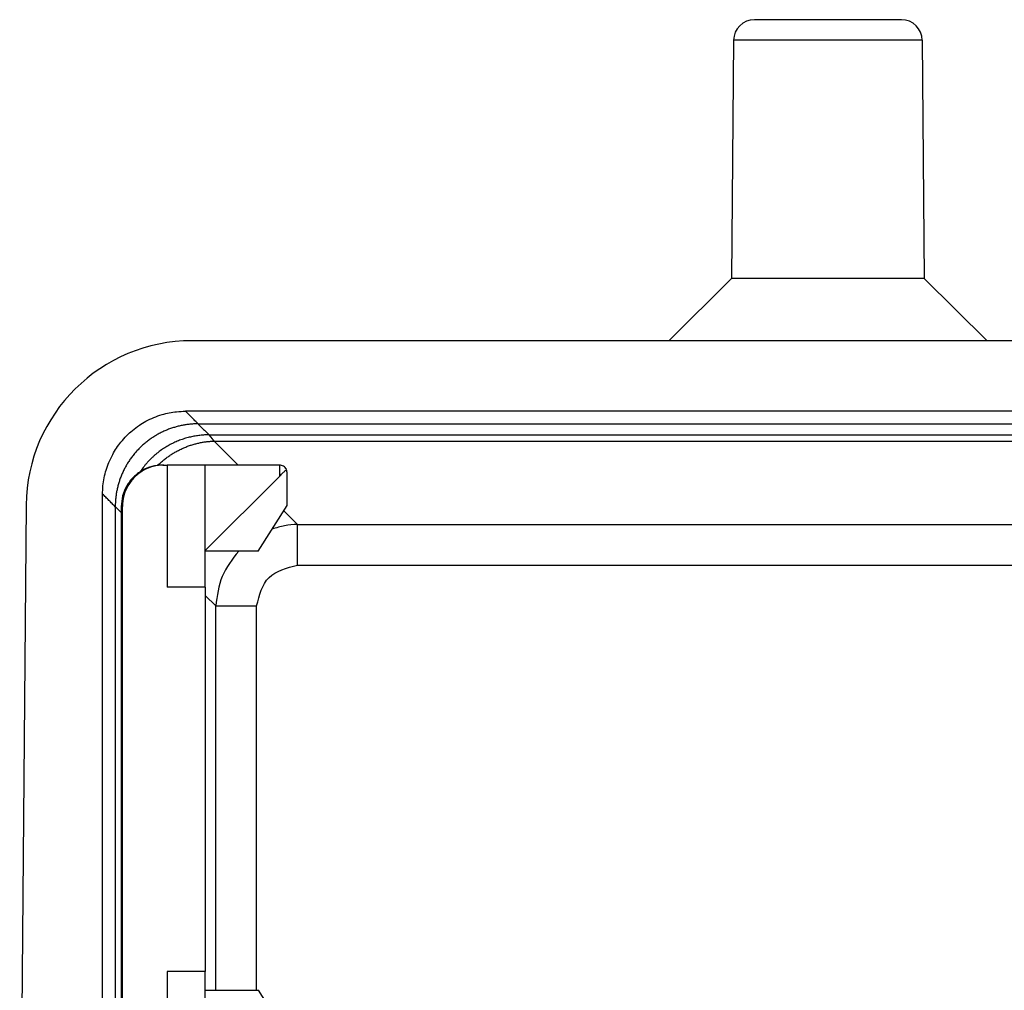
# Model space of a CAD drawing. Units: millimetres. Extents: x 825 to 1035, y -116 to 181.
# Drawn here: x 947 to 970, y 76 to 99 of the extents above; entities that cross this region are included whole.
import ezdxf

# ---------------------------------------------------------------- set-up
doc = ezdxf.new("R2010")
doc.units = ezdxf.units.MM

msp = doc.modelspace()

# ---------------------------------------------------------------- linework, layer by layer
at = {"color": 7, "linetype": 'Continuous'}
for p, q in [((967.968, 98.953), (964.418, 98.953)), ((963.918, 98.457), (963.868, 92.703)), ((968.468, 98.457), (968.518, 92.703)), ((963.868, 92.703), (962.355, 91.203)), ((968.518, 92.703), (963.868, 92.703)), ((968.518, 92.703), (970.031, 91.203)), ((962.355, 91.203), (950.85, 91.203)), ((970.031, 91.203), (962.355, 91.203)), ((981.536, 91.203), (970.031, 91.203)), ((981.693, 89.503), (950.693, 89.503)), ((950.999, 89.197), (981.388, 89.197)), ((950.143, 88.203), (950.172, 88.203)), ((950.172, 88.203), (950.25, 88.203)), ((950.25, 88.203), (950.25, 85.253)), ((951.163, 88.203), (950.25, 88.203)), ((952.958, 88.203), (951.163, 88.203)), ((951.163, 88.203), (951.163, 85.253)), ((952.958, 87.928), (951.163, 86.133)), ((953.148, 87.228), (953.148, 88.003)), ((948.693, 50.903), (948.693, 87.503)), ((946.851, 87.238), (946.693, 69.203)), ((948.999, 87.197), (948.999, 73.275)), ((949.143, 87.203), (949.143, 71.93)), ((949.172, 71.93), (949.172, 87.203)), ((952.448, 86.128), (953.148, 87.228)), ((952.448, 86.128), (951.163, 86.128)), ((951.163, 85.253), (950.25, 85.253)), ((951.172, 85.253), (951.163, 85.253)), ((951.172, 85.253), (951.172, 75.978)), ((950.25, 75.978), (950.25, 73.028)), ((951.163, 75.978), (950.25, 75.978)), ((951.163, 75.978), (951.163, 73.028)), ((951.172, 75.978), (951.163, 75.978)), ((951.163, 75.528), (952.458, 75.528)), ((952.958, 74.742), (952.458, 75.528))]:
    msp.add_line(p, q, dxfattribs=at)
at = {"color": 2, "linetype": 'Continuous'}
for p, q in [((968.468, 98.457), (963.918, 98.457)), ((951.264, 88.932), (981.123, 88.932)), ((951.384, 88.781), (951.963, 88.203)), ((951.384, 88.781), (981.002, 88.781)), ((952.958, 88.203), (952.958, 87.928)), ((949.143, 87.203), (949.172, 87.203)), ((953.066, 87.099), (953.394, 86.771)), ((953.394, 86.771), (978.992, 86.771)), ((953.394, 85.787), (978.992, 85.787)), ((951.172, 85.054), (951.425, 84.802)), ((951.425, 75.528), (951.425, 84.802)), ((952.409, 75.528), (952.409, 84.802))]:
    msp.add_line(p, q, dxfattribs=at)
at = {"color": 7, "linetype": 'Continuous'}
for centre, radius, start, end in [((964.418, 98.453), 0.5, 90, 179.5), ((967.968, 98.453), 0.5, 0.5, 90), ((950.85, 87.203), 4, 90, 179.5)]:
    msp.add_arc(centre, radius, start, end, dxfattribs=at)
for points, knots in [([(948.693, 87.503), (948.695, 87.568), (948.699, 87.699), (948.729, 87.893), (948.776, 88.084), (948.844, 88.274), (948.929, 88.452), (949.028, 88.615), (949.141, 88.769), (949.269, 88.911), (949.418, 89.047), (949.571, 89.162), (949.744, 89.267), (949.926, 89.354), (950.117, 89.421), (950.302, 89.467), (950.491, 89.496), (950.622, 89.5), (950.693, 89.503)], [0, 0, 0, 0, 0.196222, 0.392443, 0.588588, 0.784732, 0.997974, 1.177446, 1.356805, 1.569887, 1.749349, 1.962548, 2.141929, 2.355043, 2.568222, 2.74765, 2.927054, 3.140201, 3.140201, 3.140201, 3.140201]), ([(950.143, 88.203), (950.056, 88.196), (949.881, 88.183), (949.638, 88.078), (949.428, 87.918), (949.268, 87.708), (949.163, 87.464), (949.15, 87.29), (949.143, 87.203)], [0, 0, 0, 0, 0.261048, 0.522097, 0.783146, 1.044197, 1.305249, 1.566301, 1.566301, 1.566301, 1.566301]), ([(950.172, 88.203), (950.085, 88.196), (949.91, 88.183), (949.667, 88.078), (949.457, 87.918), (949.297, 87.708), (949.192, 87.464), (949.179, 87.29), (949.172, 87.203)], [0, 0, 0, 0, 0.261048, 0.522097, 0.783146, 1.044197, 1.305249, 1.566301, 1.566301, 1.566301, 1.566301]), ([(953.131, 88.101), (953.121, 88.116), (953.102, 88.145), (953.059, 88.177), (953.01, 88.199), (952.975, 88.201), (952.958, 88.203)], [0, 0, 0, 0, 0.0523893, 0.1047774, 0.1572045, 0.2097002, 0.2097002, 0.2097002, 0.2097002]), ([(952.958, 87.928), (952.969, 87.939), (952.992, 87.962), (953.026, 87.996), (953.057, 88.027), (953.085, 88.056), (953.11, 88.08), (953.124, 88.095), (953.131, 88.101)], [0, 0, 0, 0, 0.0494073, 0.0972692, 0.1421132, 0.1825597, 0.2173642, 0.245456, 0.245456, 0.245456, 0.245456]), ([(953.148, 88.003), (953.147, 88.019), (953.145, 88.051), (953.132, 88.081), (953.125, 88.095)], [0, 0, 0, 0, 0.04813625, 0.0962724, 0.0962724, 0.0962724, 0.0962724])]:
    msp.add_open_spline(points, degree=3, knots=knots, dxfattribs=at)
at = {"color": 2, "linetype": 'Continuous'}
for points in [[(950.999, 89.197), (950.973, 89.223), (950.922, 89.274), (950.846, 89.35), (950.77, 89.426), (950.719, 89.477), (950.693, 89.503)], [(948.999, 87.197), (948.973, 87.223), (948.922, 87.274), (948.846, 87.35), (948.77, 87.426), (948.719, 87.477), (948.693, 87.503)], [(952.409, 84.802), (952.477, 85.063), (952.612, 85.584), (953.133, 85.719), (953.394, 85.787)]]:
    msp.add_open_spline(points, degree=3, dxfattribs=at)
for points, knots in [([(950.999, 89.197), (950.969, 89.197), (950.909, 89.196), (950.834, 89.191), (950.773, 89.185), (950.727, 89.179), (950.681, 89.172), (950.635, 89.164), (950.588, 89.155), (950.541, 89.144), (950.495, 89.133), (950.448, 89.12), (950.402, 89.106), (950.355, 89.091), (950.309, 89.075), (950.262, 89.057), (950.216, 89.038), (950.171, 89.018), (950.125, 88.996), (950.08, 88.974), (950.035, 88.95), (949.991, 88.925), (949.947, 88.899), (949.904, 88.871), (949.862, 88.843), (949.82, 88.813), (949.778, 88.782), (949.738, 88.75), (949.698, 88.717), (949.659, 88.683), (949.621, 88.648), (949.584, 88.611), (949.548, 88.574), (949.513, 88.536), (949.479, 88.498), (949.446, 88.458), (949.414, 88.417), (949.383, 88.376), (949.353, 88.334), (949.325, 88.292), (949.297, 88.249), (949.271, 88.205), (949.246, 88.161), (949.222, 88.116), (949.199, 88.071), (949.178, 88.025), (949.158, 87.98), (949.139, 87.934), (949.121, 87.887), (949.105, 87.841), (949.09, 87.794), (949.076, 87.748), (949.063, 87.701), (949.051, 87.654), (949.041, 87.608), (949.032, 87.561), (949.024, 87.515), (949.017, 87.469), (949.011, 87.423), (949.005, 87.362), (949, 87.287), (948.999, 87.227), (948.999, 87.197)], [0, 0, 0, 0, 0.089176, 0.179923, 0.225873, 0.272194, 0.31888, 0.36592, 0.413307, 0.461031, 0.509081, 0.557448, 0.606119, 0.655083, 0.704327, 0.753841, 0.803609, 0.853619, 0.903857, 0.954308, 1.004957, 1.055789, 1.10679, 1.157942, 1.20923, 1.260638, 1.312148, 1.363744, 1.415409, 1.467126, 1.518878, 1.570646, 1.622415, 1.674166, 1.725883, 1.777548, 1.829143, 1.880653, 1.932059, 1.983346, 2.034498, 2.085497, 2.136328, 2.186976, 2.237426, 2.287662, 2.33767, 2.387437, 2.436949, 2.486192, 2.535155, 2.583825, 2.632189, 2.680238, 2.727961, 2.775347, 2.822386, 2.869071, 2.915391, 2.96134, 3.052086, 3.141262, 3.141262, 3.141262, 3.141262]), ([(950.999, 89.197), (950.999, 89.196), (951.001, 89.195), (951.023, 89.171), (951.067, 89.129), (951.132, 89.064), (951.198, 88.998), (951.242, 88.954), (951.264, 88.932)], [0, 0, 0, 0, 0.00341, 0.00682, 0.0972148, 0.1876095, 0.2814941, 0.3753787, 0.3753787, 0.3753787, 0.3753787]), ([(951.264, 88.932), (951.246, 88.931), (951.209, 88.931), (951.153, 88.929), (951.097, 88.925), (951.041, 88.919), (950.984, 88.912), (950.927, 88.903), (950.869, 88.892), (950.812, 88.88), (950.754, 88.866), (950.696, 88.85), (950.639, 88.831), (950.581, 88.812), (950.524, 88.79), (950.467, 88.766), (950.411, 88.74), (950.355, 88.713), (950.299, 88.684), (950.245, 88.652), (950.191, 88.619), (950.138, 88.585), (950.086, 88.548), (950.035, 88.51), (949.985, 88.469), (949.937, 88.428), (949.89, 88.385), (949.844, 88.34), (949.799, 88.294), (949.757, 88.246), (949.715, 88.197), (949.676, 88.147), (949.638, 88.096), (949.614, 88.061), (949.602, 88.044)], [0, 0, 0, 0, 0.054967, 0.110543, 0.166716, 0.223472, 0.280799, 0.338681, 0.397101, 0.456041, 0.515483, 0.575406, 0.635789, 0.696609, 0.757844, 0.819467, 0.881454, 0.943777, 1.006408, 1.06932, 1.132482, 1.195864, 1.259435, 1.323165, 1.38702, 1.450969, 1.51498, 1.579018, 1.643053, 1.70705, 1.770977, 1.834801, 1.898491, 1.962014, 1.962014, 1.962014, 1.962014]), ([(951.384, 88.781), (951.384, 88.781), (951.384, 88.781), (951.384, 88.781), (951.384, 88.781), (951.384, 88.781), (951.384, 88.781), (951.384, 88.781), (951.384, 88.781), (951.384, 88.781), (951.384, 88.781), (951.384, 88.781), (951.384, 88.782), (951.384, 88.782), (951.384, 88.782), (951.384, 88.782), (951.384, 88.782), (951.384, 88.782), (951.384, 88.782), (951.384, 88.782), (951.384, 88.782), (951.383, 88.782), (951.383, 88.782), (951.383, 88.782), (951.383, 88.783), (951.383, 88.783), (951.383, 88.783), (951.383, 88.783), (951.383, 88.783), (951.383, 88.783), (951.382, 88.783), (951.382, 88.784), (951.382, 88.784), (951.382, 88.784), (951.382, 88.784), (951.382, 88.784), (951.382, 88.785), (951.381, 88.785), (951.381, 88.785), (951.381, 88.785), (951.381, 88.785), (951.381, 88.786), (951.381, 88.786), (951.38, 88.786), (951.38, 88.786), (951.38, 88.787), (951.38, 88.787), (951.38, 88.787), (951.379, 88.787), (951.379, 88.788), (951.379, 88.788), (951.379, 88.788), (951.378, 88.789), (951.378, 88.789), (951.378, 88.789), (951.378, 88.789), (951.377, 88.79), (951.377, 88.79), (951.377, 88.791), (951.377, 88.791), (951.376, 88.791), (951.376, 88.792), (951.376, 88.792), (951.375, 88.792), (951.375, 88.793), (951.375, 88.793), (951.374, 88.794), (951.374, 88.794), (951.374, 88.794), (951.373, 88.795), (951.373, 88.795), (951.373, 88.796), (951.372, 88.796), (951.372, 88.797), (951.372, 88.797), (951.371, 88.798), (951.371, 88.798), (951.37, 88.799), (951.37, 88.799), (951.37, 88.8), (951.369, 88.8), (951.369, 88.801), (951.368, 88.801), (951.368, 88.802), (951.367, 88.802), (951.367, 88.803), (951.366, 88.804), (951.366, 88.804), (951.365, 88.805), (951.365, 88.805), (951.364, 88.806), (951.364, 88.807), (951.363, 88.807), (951.363, 88.808), (951.362, 88.809), (951.362, 88.809), (951.361, 88.81), (951.361, 88.811), (951.36, 88.811), (951.36, 88.812), (951.359, 88.813), (951.359, 88.813), (951.358, 88.814), (951.357, 88.815), (951.357, 88.816), (951.356, 88.816), (951.356, 88.817), (951.355, 88.818), (951.354, 88.819), (951.354, 88.82), (951.353, 88.82), (951.352, 88.821), (951.352, 88.822), (951.351, 88.823), (951.35, 88.824), (951.35, 88.825), (951.349, 88.825), (951.348, 88.826), (951.347, 88.827), (951.347, 88.828), (951.346, 88.829), (951.345, 88.83), (951.344, 88.831), (951.344, 88.832), (951.343, 88.833), (951.342, 88.834), (951.341, 88.835), (951.341, 88.836), (951.34, 88.837), (951.339, 88.838), (951.338, 88.839), (951.337, 88.84), (951.336, 88.841), (951.336, 88.842), (951.335, 88.843), (951.334, 88.844), (951.333, 88.845), (951.332, 88.846), (951.331, 88.848), (951.33, 88.849), (951.329, 88.85), (951.328, 88.851), (951.328, 88.852), (951.327, 88.853), (951.326, 88.855), (951.325, 88.856), (951.324, 88.857), (951.323, 88.858), (951.322, 88.859), (951.321, 88.861), (951.32, 88.862), (951.319, 88.863), (951.318, 88.865), (951.317, 88.866), (951.316, 88.867), (951.314, 88.868), (951.313, 88.87), (951.312, 88.871), (951.311, 88.873), (951.31, 88.874), (951.309, 88.875), (951.308, 88.877), (951.307, 88.878), (951.306, 88.88), (951.304, 88.881), (951.303, 88.883), (951.302, 88.884), (951.301, 88.885), (951.3, 88.887), (951.299, 88.888), (951.298, 88.889), (951.297, 88.89), (951.296, 88.891), (951.295, 88.892), (951.295, 88.893), (951.294, 88.894), (951.293, 88.895), (951.292, 88.896), (951.291, 88.897), (951.291, 88.898), (951.29, 88.899), (951.289, 88.9), (951.288, 88.901), (951.288, 88.902), (951.287, 88.903), (951.286, 88.904), (951.285, 88.905), (951.285, 88.906), (951.284, 88.906), (951.283, 88.907), (951.283, 88.908), (951.282, 88.909), (951.281, 88.91), (951.281, 88.911), (951.28, 88.911), (951.28, 88.912), (951.279, 88.913), (951.278, 88.914), (951.278, 88.914), (951.277, 88.915), (951.277, 88.916), (951.276, 88.916), (951.276, 88.917), (951.275, 88.918), (951.275, 88.918), (951.274, 88.919), (951.274, 88.92), (951.273, 88.92), (951.273, 88.921), (951.272, 88.921), (951.272, 88.922), (951.271, 88.922), (951.271, 88.923), (951.271, 88.923), (951.27, 88.924), (951.27, 88.924), (951.269, 88.925), (951.269, 88.925), (951.269, 88.926), (951.268, 88.926), (951.268, 88.927), (951.268, 88.927), (951.267, 88.927), (951.267, 88.928), (951.267, 88.928), (951.266, 88.929), (951.266, 88.929), (951.266, 88.929), (951.266, 88.93), (951.265, 88.93), (951.265, 88.93), (951.265, 88.93), (951.265, 88.931), (951.264, 88.931), (951.264, 88.931), (951.264, 88.931), (951.264, 88.932), (951.264, 88.932)], [0, 0, 0, 0, 0.0000031, 0.0000123, 0.0000276, 0.0000492, 0.0000771, 0.0001114, 0.0001521, 0.0001993, 0.0002531, 0.0003135, 0.0003806, 0.0004544, 0.0005351, 0.0006227, 0.0007172, 0.0008188, 0.0009274, 0.0010432, 0.0011663, 0.0012966, 0.0014343, 0.0015794, 0.001732, 0.0018921, 0.0020599, 0.0022353, 0.0024185, 0.0026095, 0.0028084, 0.0030153, 0.0032302, 0.0034531, 0.0036842, 0.0039235, 0.0041711, 0.004427, 0.0046914, 0.0049642, 0.0052455, 0.0055355, 0.0058341, 0.0061415, 0.0064577, 0.0067828, 0.0071168, 0.0074598, 0.0078118, 0.0081731, 0.0085435, 0.0089231, 0.0093121, 0.0097106, 0.0101184, 0.0105358, 0.0109628, 0.0113995, 0.0118459, 0.0123021, 0.0127681, 0.0132441, 0.0137301, 0.0142261, 0.0147323, 0.0152486, 0.0157752, 0.0163121, 0.0168594, 0.0174172, 0.0179855, 0.0185644, 0.0191539, 0.0197541, 0.0203651, 0.020987, 0.0216198, 0.0222636, 0.0229184, 0.0235843, 0.0242614, 0.0249498, 0.0256495, 0.0263605, 0.027083, 0.027817, 0.0285625, 0.0293198, 0.0300887, 0.0308694, 0.0316619, 0.0324663, 0.0332827, 0.0341112, 0.0349517, 0.0358044, 0.0366693, 0.0375466, 0.0384362, 0.0393382, 0.0402528, 0.0411799, 0.0421196, 0.043072, 0.0440372, 0.0450152, 0.0460061, 0.04701, 0.0480269, 0.0490569, 0.0501, 0.0511564, 0.052226, 0.053309, 0.0544055, 0.0555154, 0.0566388, 0.0577759, 0.0589267, 0.0600912, 0.0612695, 0.0624617, 0.0636679, 0.0648881, 0.0661223, 0.0673707, 0.0686333, 0.0699102, 0.0712015, 0.0725071, 0.0738272, 0.0751619, 0.0765112, 0.0778751, 0.0792538, 0.0806473, 0.0820556, 0.0834789, 0.0849172, 0.0863706, 0.0878391, 0.0893228, 0.0908217, 0.092336, 0.0938657, 0.0954109, 0.0969715, 0.0985478, 0.1001398, 0.1017474, 0.1033709, 0.1050102, 0.1066655, 0.1083367, 0.110024, 0.1117274, 0.1134471, 0.1151829, 0.1169351, 0.1187037, 0.1204887, 0.1222903, 0.1241084, 0.1259432, 0.1277947, 0.129663, 0.1315481, 0.1334501, 0.1353692, 0.1367823, 0.1381784, 0.1395575, 0.1409197, 0.1422649, 0.143593, 0.1449042, 0.1461984, 0.1474756, 0.1487357, 0.1499789, 0.151205, 0.1524142, 0.1536063, 0.1547814, 0.1559394, 0.1570804, 0.1582044, 0.1593114, 0.1604013, 0.1614741, 0.1625299, 0.1635687, 0.1645904, 0.165595, 0.1665826, 0.1675531, 0.1685066, 0.1694429, 0.1703622, 0.1712644, 0.1721495, 0.1730176, 0.1738685, 0.1747024, 0.1755191, 0.1763187, 0.1771013, 0.1778667, 0.178615, 0.1793462, 0.1800603, 0.1807572, 0.181437, 0.1820997, 0.1827453, 0.1833737, 0.183985, 0.1845791, 0.1851561, 0.1857159, 0.1862586, 0.1867841, 0.1872925, 0.1877836, 0.1882577, 0.1887145, 0.1891542, 0.1895766, 0.1899819, 0.19037, 0.190741, 0.1910947, 0.1914312, 0.1917505, 0.1920526, 0.1923375, 0.1926052, 0.1926052, 0.1926052, 0.1926052]), ([(950.024, 88.195), (950.036, 88.207), (950.06, 88.23), (950.097, 88.264), (950.135, 88.297), (950.173, 88.329), (950.212, 88.36), (950.252, 88.39), (950.293, 88.419), (950.334, 88.447), (950.375, 88.473), (950.418, 88.499), (950.46, 88.524), (950.503, 88.547), (950.546, 88.569), (950.59, 88.59), (950.634, 88.611), (950.678, 88.629), (950.723, 88.647), (950.767, 88.664), (950.812, 88.679), (950.856, 88.694), (950.901, 88.707), (950.946, 88.719), (950.99, 88.73), (951.05, 88.743), (951.123, 88.757), (951.211, 88.769), (951.298, 88.778), (951.356, 88.78), (951.384, 88.781)], [0, 0, 0, 0, 0.050151, 0.100278, 0.150365, 0.200393, 0.250345, 0.300204, 0.349954, 0.399577, 0.449057, 0.498377, 0.547523, 0.596479, 0.64523, 0.69376, 0.742057, 0.790106, 0.837895, 0.88541, 0.932639, 0.979571, 1.026195, 1.0725, 1.118477, 1.164115, 1.254336, 1.343106, 1.430369, 1.516079, 1.516079, 1.516079, 1.516079]), ([(948.999, 87.197), (949, 87.196), (949.001, 87.195), (949.025, 87.173), (949.067, 87.128), (949.112, 87.084), (949.137, 87.059), (949.141, 87.055), (949.143, 87.053)], [0, 0, 0, 0, 0.00341, 0.00682, 0.0972148, 0.1876095, 0.1959164, 0.2042232, 0.2042232, 0.2042232, 0.2042232]), ([(953.394, 86.771), (953.29, 86.764), (953.083, 86.75), (952.884, 86.687), (952.784, 86.656)], [0, 0, 0, 0, 0.3106092, 0.6225894, 0.6225894, 0.6225894, 0.6225894]), ([(953.394, 85.787), (953.394, 85.863), (953.394, 86.013), (953.394, 86.227), (953.394, 86.418), (953.394, 86.574), (953.394, 86.688), (953.394, 86.749), (953.394, 86.771)], [0, 0, 0, 0, 0.2306158, 0.4487992, 0.6427876, 0.8021232, 0.9182161, 0.9848078, 0.9848078, 0.9848078, 0.9848078]), ([(951.977, 86.128), (951.824, 85.931), (951.519, 85.539), (951.456, 85.047), (951.425, 84.802)], [0, 0, 0, 0, 0.732893, 1.460186, 1.460186, 1.460186, 1.460186]), ([(951.425, 84.802), (951.447, 84.802), (951.508, 84.802), (951.622, 84.802), (951.778, 84.802), (951.969, 84.802), (952.183, 84.802), (952.332, 84.802), (952.409, 84.802)], [0, 0, 0, 0, 0.0665916, 0.1826846, 0.3420202, 0.5360086, 0.7541919, 0.9848078, 0.9848078, 0.9848078, 0.9848078])]:
    msp.add_open_spline(points, degree=3, knots=knots, dxfattribs=at)

doc.saveas('drawing.dxf')
